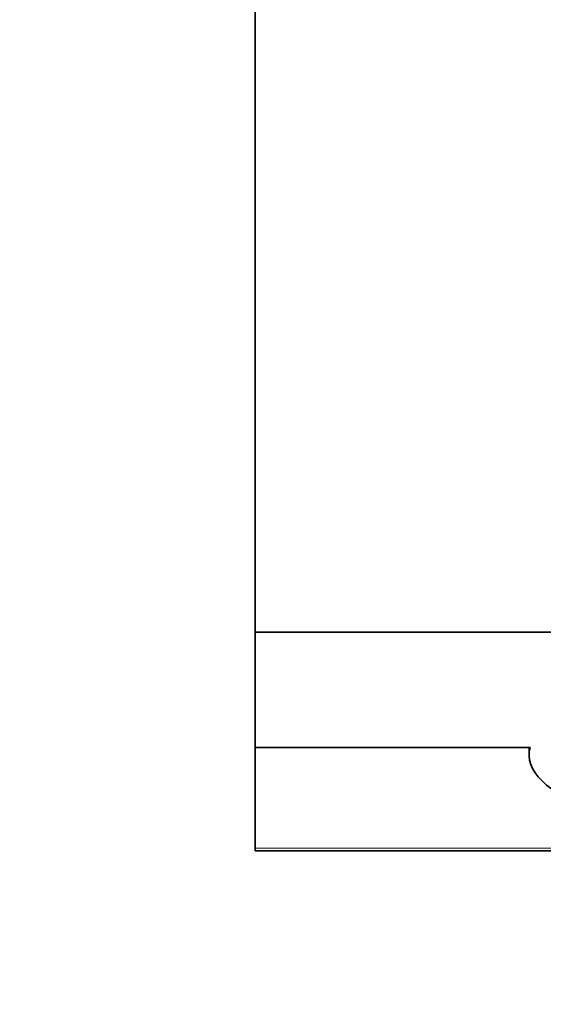
# Model space of a CAD drawing. Units: millimetres. Extents: x 0 to 795, y 0 to 1164.
# Drawn here: x 371 to 389, y 641 to 674 of the extents above; entities that cross this region are included whole.
import ezdxf
from ezdxf import colors
from ezdxf.entities.mleader import LeaderData, LeaderLine
from ezdxf.math import Vec2, Vec3

# ---------------------------------------------------------------- set-up
doc = ezdxf.new("R2010")
doc.units = ezdxf.units.MM
doc.layers.add('DV1_Défaut', color=7, linetype='Continuous')
doc.layers.add('Défaut', color=7, linetype='Continuous')

# ---------------------------------------------------------------- blocks, each defined once
blk = doc.blocks.new('_DOT')
at = {"color": 0}
blk.add_line((0, 0), (-1, 0), dxfattribs=at)
at = {"color": 0, "const_width": 0.333}
blk.add_lwpolyline([(-0.1665, 0, 1), (0.1665, 0, 1)], format="xyb", close=True, dxfattribs=at)
blk = doc.blocks.new('SE')
at = {"layer": 'DV1_Défaut', "color": 7, "linetype": 'Continuous', "lineweight": 35}
for p, q in [((379.153, 690.901), (379.153, 653.275)), ((379.153, 653.275), (379.153, 649.389)), ((379.153, 653.275), (424.153, 653.275)), ((379.153, 649.389), (388.44, 649.389)), ((379.153, 649.389), (379.153, 645.992)), ((388.403, 649.389), (388.403, 649.133)), ((379.153, 645.901), (379.153, 645.992)), ((390.653, 645.901), (379.153, 645.901))]:
    blk.add_line(p, q, dxfattribs=at)
at = {"layer": 'DV1_Défaut', "color": 7, "linetype": 'Continuous', "lineweight": 18}
blk.add_line((379.153, 645.992), (390.653, 645.992), dxfattribs=at)
at = {"layer": 'DV1_Défaut', "color": 7, "linetype": 'Continuous', "lineweight": 35}
blk.add_ellipse((401.653, 649.133), major_axis=(-13.25, 0), ratio=0.258819, start_param=-0.074556, end_param=0.59135, dxfattribs=at)

msp = doc.modelspace()

# ---------------------------------------------------------------- block references
at = {"layer": 'Défaut'}
msp.add_blockref('SE', (0, 0), dxfattribs=at)

# ---------------------------------------------------------------- leaders
at = {"layer": 'Défaut', "color": 7, "linetype": 'Continuous', "lineweight": 18}
ml = msp.add_multileader_mtext('Standard', dxfattribs=at)
ml.set_content('{\\pxsm0.9;\\fSolid Edge ISO|b1||i0||c0|p34;\\W1.;25/06/2021\\P}', color=256)
ml.set_leader_properties()
ml.set_arrow_properties(name='DOT')
ml.build(insert=Vec2(0, 0))
ml.multileader.update_dxf_attribs({"leader_type": 0, "dogleg_length": 0, "arrow_head_size": 12})
ctx = ml.context
ctx.base_point, ctx.char_height, ctx.arrow_head_size, ctx.landing_gap_size = Vec3(656.602, 1156.973), 12, 12, 4.2
notes = []
notes.append((ctx, [(0, (0, 0, 0), (0, 0), (1, 0), 1, [])]))
ctx.mtext.insert = Vec3(658.602, 1163.093)
for ctx, leaders in notes:
    for number, flags, end, landing, length, lines in leaders:
        leader = LeaderData()
        leader.index, (leader.has_last_leader_line, leader.has_dogleg_vector, leader.attachment_direction) = number, flags
        leader.last_leader_point, leader.dogleg_vector, leader.dogleg_length = Vec3(end), Vec3(landing), length
        for number, points, colour, breaks in lines:
            line = LeaderLine()
            line.index, line.vertices, line.color, line.breaks = number, Vec3.list(points), colors.encode_raw_color(colour), breaks
            leader.lines.append(line)
        ctx.leaders.append(leader)

doc.saveas('drawing.dxf')
